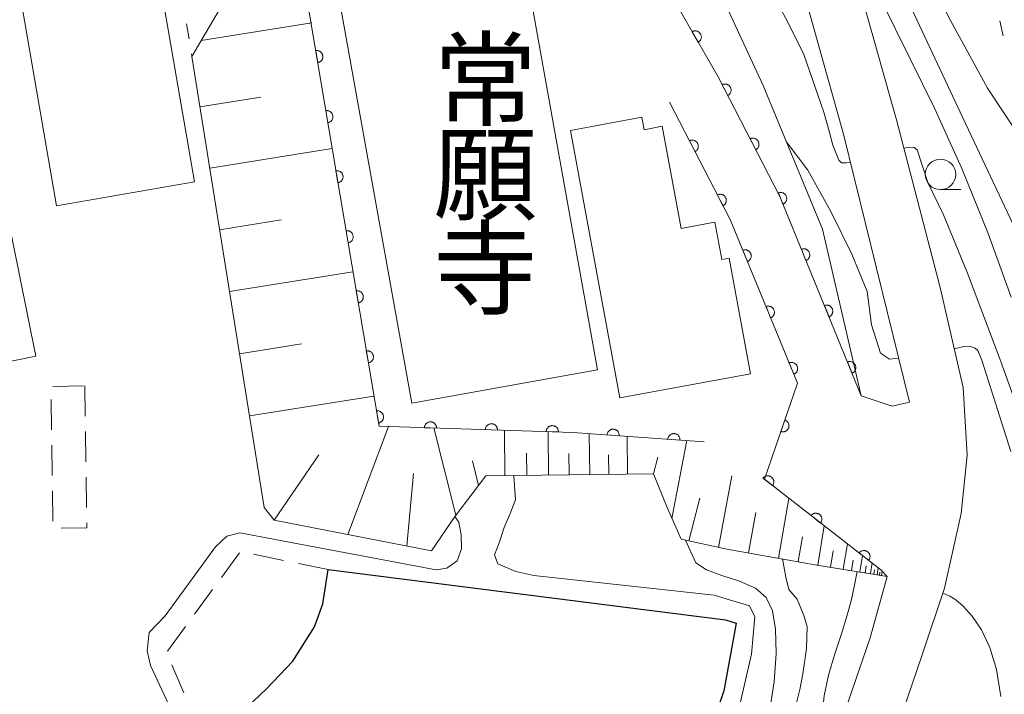
# Model space of a CAD drawing. Units: millimetres. Extents: x -74000 to -71999, y 37500 to 39000.
# Drawn here: x -72486 to -72406, y 38813 to 38868 of the extents above; entities that cross this region are included whole.
import ezdxf

# ---------------------------------------------------------------- set-up
doc = ezdxf.new("R2010")
doc.units = ezdxf.units.MM
for name, color, linetype, lineweight in [('210100_道路縁（街区線）', 7, 'Continuous', 15), ('300100_普通建物', 7, 'Continuous', 15), ('300200_堅ろう建物', 7, 'Continuous', 30), ('300300_普通無壁舎', 7, 'Continuous', 9), ('610111_人工斜面(上)', 7, 'Continuous', 9), ('610199_人工斜面(中)', 7, 'Continuous', 9), ('611000_被覆(直)', 7, 'Continuous', 20), ('611011_被覆(幅上)', 7, 'Continuous', 20), ('611012_被覆(下)', 7, 'Continuous', 9), ('630100_植生界', 7, 'Continuous', 9), ('633100_広葉樹林', 7, 'Continuous', 9), ('710100_等高線（計曲線）', 7, 'Continuous', 20), ('710200_等高線（主曲線）', 7, 'Continuous', 9), ('813100_建物の名称', 7, 'Continuous', 0)]:
    doc.layers.add(name, color=color, linetype=linetype, lineweight=lineweight)
doc.styles.add('Style-Kanji', font='txt')

msp = doc.modelspace()

# ---------------------------------------------------------------- linework, layer by layer
at = {"layer": '210100_道路縁（街区線）', "flags": 128}
for points in [[(-72403.64, 38917.31), (-72429.78, 38912.82), (-72429.87, 38912.61), (-72429.85, 38909.4), (-72429.22, 38904.81), (-72427.7, 38899.73), (-72425.85, 38895.09), (-72423.93, 38889.95), (-72422.05, 38884.84), (-72418.85, 38875.85), (-72414.46, 38860.22), (-72410.88, 38846.44), (-72408.99, 38838.24), (-72408.66, 38832.67), (-72409.15, 38827.89), (-72410.51, 38821.77), (-72412.32, 38816.36), (-72414.41, 38810.26)], [(-72417.35, 38837.55), (-72414.81, 38836.71), (-72413.39, 38837.02), (-72418.81, 38859.04), (-72423.14, 38874.48), (-72426.29, 38883.31), (-72428.1, 38888.26), (-72428.81, 38890.21)], [(-72418.64, 38811.81), (-72416.62, 38817.69), (-72415.23, 38822.73), (-72415.75, 38823.27), (-72425.3, 38830.7), (-72422.57, 38838.58)]]:
    msp.add_lwpolyline(points, dxfattribs=at)
at = {"layer": '300100_普通建物', "flags": 128}
for points in [[(-72460.17, 38869.97), (-72456.73, 38870.59), (-72457.1, 38872.65), (-72448.96, 38874.11), (-72448.58, 38871.99), (-72444.9, 38872.65), (-72438.98, 38839.68), (-72454.24, 38836.94), (-72460.17, 38869.97)], [(-72483.38, 38853.16), (-72472.05, 38855.12), (-72474.9, 38871.58), (-72486.24, 38869.61), (-72483.38, 38853.16)], [(-72441.2, 38859.34), (-72435.36, 38860.42), (-72435.17, 38859.4), (-72433.68, 38859.68), (-72432.13, 38851.29), (-72429.36, 38851.8), (-72428.8, 38848.75), (-72428.2, 38848.86), (-72426.44, 38839.36), (-72437.15, 38837.38), (-72441.2, 38859.34)], [(-72500.68, 38837.63), (-72504.58, 38854.29), (-72500.67, 38855.08), (-72501.18, 38857.58), (-72493.36, 38859.15), (-72493.36, 38859.15), (-72492.77, 38856.18), (-72488.4, 38857.08), (-72485.07, 38840.81), (-72500.68, 38837.63)]]:
    msp.add_lwpolyline(points, dxfattribs=at)
at = {"layer": '300200_堅ろう建物', "flags": 128}
for points in [[(-72468.32, 38811.44), (-72466.15, 38813.49), (-72463.98, 38815.78), (-72462.22, 38818.59), (-72461.52, 38820.47), (-72461.09, 38823.28)], [(-72461.09, 38823.28), (-72428.48, 38819.15), (-72427.62, 38818.88), (-72428.63, 38813.34), (-72429.9, 38809.55)]]:
    msp.add_lwpolyline(points, dxfattribs=at)
at = {"layer": '300300_普通無壁舎'}
for p, q in [((-72483.673, 38838.323), (-72481.174, 38838.368)), ((-72481.07, 38838.37), (-72481.031, 38835.87)), ((-72483.795, 38834.747), (-72483.833, 38837.247)), ((-72481.012, 38834.62), (-72480.973, 38832.121)), ((-72483.737, 38830.998), (-72483.775, 38833.498)), ((-72480.954, 38830.871), (-72480.916, 38828.371)), ((-72483.679, 38827.248), (-72483.717, 38829.748)), ((-72468.376, 38824.663), (-72469.853, 38822.646)), ((-72464.761, 38824.045), (-72467.209, 38824.555)), ((-72461.09, 38823.28), (-72463.537, 38823.79)), ((-72470.591, 38821.637), (-72472.068, 38819.62)), ((-72472.807, 38818.611), (-72474.284, 38816.594)), ((-72473.916, 38815.461), (-72472.925, 38813.166))]:
    msp.add_line(p, q, dxfattribs=at)
at = {"layer": '300300_普通無壁舎', "flags": 128}
msp.add_lwpolyline([(-72480.896, 38827.121), (-72480.89, 38826.72), (-72482.988, 38826.69)], dxfattribs=at)
at = {"layer": '610111_人工斜面(上)', "flags": 128}
msp.add_lwpolyline([(-72415.23, 38822.73), (-72421, 38823.66), (-72428.39, 38824.97), (-72432.13, 38825.78), (-72433.27, 38828.37), (-72434.4, 38831.14), (-72448.15, 38830.97), (-72450.68, 38827.66), (-72452.62, 38824.83), (-72465.53, 38827.33), (-72466.35, 38828.39), (-72472.27, 38865.42), (-72468.02, 38872.69), (-72464.23, 38878.47)], dxfattribs=at)
at = {"layer": '610199_人工斜面(中)', "flags": 128}
for points in [[(-72471.52, 38866.71), (-72462.43, 38868.16)], [(-72471.61, 38861.27), (-72466.61, 38862.06)], [(-72470.8, 38856.24), (-72460.76, 38857.85)], [(-72470, 38851.18), (-72464.95, 38851.99)], [(-72469.19, 38846.12), (-72459.06, 38847.73)], [(-72468.37, 38841.01), (-72463.28, 38841.82)], [(-72467.55, 38835.9), (-72457.34, 38837.53)], [(-72459.48, 38826.16), (-72456.15, 38835.03)], [(-72450.61, 38827.76), (-72452.42, 38834.91)], [(-72446.59, 38830.99), (-72446.63, 38834.72)], [(-72443.01, 38831.03), (-72443.05, 38834.61)], [(-72439.63, 38831.07), (-72439.67, 38834.45)], [(-72436.52, 38831.11), (-72436.56, 38834.23)], [(-72432.88, 38827.47), (-72431.67, 38833.87)], [(-72465.51, 38827.33), (-72461.86, 38832.7)], [(-72444.8, 38831.01), (-72444.82, 38832.84)], [(-72441.32, 38831.05), (-72441.34, 38832.81)], [(-72438.07, 38831.09), (-72438.09, 38832.72)], [(-72448.75, 38830.18), (-72449.26, 38832.22)], [(-72434.41, 38831.14), (-72434.05, 38832.52)], [(-72454.63, 38825.22), (-72454.1, 38831.17)], [(-72429.06, 38825.11), (-72427.97, 38830.98)], [(-72431.5, 38825.64), (-72430.59, 38829.14)], [(-72424.15, 38824.22), (-72423.28, 38829.13)], [(-72426.61, 38824.66), (-72426.01, 38827.98)], [(-72420.92, 38823.65), (-72420.4, 38826.89)], [(-72422.54, 38823.94), (-72422.18, 38825.97)], [(-72418.83, 38823.31), (-72418.49, 38825.41)], [(-72419.87, 38823.48), (-72419.66, 38824.82)], [(-72418.15, 38823.2), (-72418.01, 38824.07)], [(-72417.47, 38823.1), (-72417.26, 38824.45)], [(-72416.6, 38822.96), (-72416.46, 38823.83)], [(-72417.04, 38823.03), (-72416.95, 38823.58)], [(-72416.32, 38822.91), (-72416.26, 38823.27)], [(-72416.04, 38822.86), (-72415.95, 38823.43)], [(-72415.86, 38822.84), (-72415.83, 38823.07)], [(-72415.69, 38822.81), (-72415.63, 38823.16)]]:
    msp.add_lwpolyline(points, dxfattribs=at)
at = {"layer": '611000_被覆(直)', "flags": 128}
for points in [[(-72430.23, 38833.77), (-72441.01, 38834.55), (-72456.92, 38835.05), (-72464.23, 38878.47), (-72456.77, 38879.56)], [(-72461.946, 38864.904), (-72461.903, 38864.913), (-72461.862, 38864.926), (-72461.822, 38864.942), (-72461.782, 38864.962), (-72461.746, 38864.985), (-72461.711, 38865.011), (-72461.678, 38865.04), (-72461.649, 38865.073), (-72461.621, 38865.107), (-72461.598, 38865.144), (-72461.577, 38865.182), (-72461.561, 38865.222), (-72461.547, 38865.264), (-72461.537, 38865.306), (-72461.531, 38865.35), (-72461.529, 38865.393), (-72461.531, 38865.436), (-72461.536, 38865.48), (-72461.545, 38865.523), (-72461.558, 38865.564), (-72461.574, 38865.604), (-72461.594, 38865.644), (-72461.617, 38865.68), (-72461.644, 38865.715), (-72461.672, 38865.748), (-72461.705, 38865.777), (-72461.739, 38865.805), (-72461.776, 38865.828), (-72461.814, 38865.849), (-72461.854, 38865.865), (-72461.896, 38865.879), (-72461.938, 38865.889), (-72461.982, 38865.895), (-72462.025, 38865.897), (-72462.068, 38865.895), (-72462.112, 38865.89)], [(-72462.112, 38865.89), (-72461.946, 38864.904)], [(-72461.116, 38859.973), (-72461.073, 38859.983), (-72461.031, 38859.996), (-72460.992, 38860.011), (-72460.952, 38860.031), (-72460.916, 38860.055), (-72460.881, 38860.081), (-72460.848, 38860.11), (-72460.819, 38860.142), (-72460.791, 38860.176), (-72460.768, 38860.213), (-72460.747, 38860.251), (-72460.73, 38860.292), (-72460.717, 38860.333), (-72460.707, 38860.376), (-72460.701, 38860.419), (-72460.699, 38860.462), (-72460.701, 38860.506), (-72460.706, 38860.549), (-72460.715, 38860.592), (-72460.728, 38860.634), (-72460.744, 38860.674), (-72460.764, 38860.713), (-72460.787, 38860.75), (-72460.813, 38860.785), (-72460.842, 38860.817), (-72460.875, 38860.846), (-72460.909, 38860.874), (-72460.946, 38860.897), (-72460.984, 38860.918), (-72461.024, 38860.935), (-72461.066, 38860.948), (-72461.108, 38860.958), (-72461.152, 38860.964), (-72461.195, 38860.966), (-72461.238, 38860.965), (-72461.282, 38860.959)], [(-72461.282, 38860.959), (-72461.116, 38859.973)], [(-72415.23, 38822.73), (-72415.75, 38823.27), (-72425.3, 38830.7), (-72422.57, 38838.58), (-72428.11, 38852.02), (-72433.09, 38861.66)], [(-72430.99, 38857.594), (-72430.951, 38857.616), (-72430.916, 38857.641), (-72430.883, 38857.668), (-72430.851, 38857.699), (-72430.824, 38857.733), (-72430.798, 38857.768), (-72430.776, 38857.806), (-72430.758, 38857.845), (-72430.742, 38857.886), (-72430.731, 38857.929), (-72430.723, 38857.971), (-72430.72, 38858.015), (-72430.72, 38858.059), (-72430.723, 38858.102), (-72430.731, 38858.145), (-72430.742, 38858.187), (-72430.756, 38858.228), (-72430.775, 38858.268), (-72430.797, 38858.306), (-72430.822, 38858.341), (-72430.849, 38858.375), (-72430.88, 38858.406), (-72430.913, 38858.434), (-72430.949, 38858.459), (-72430.986, 38858.481), (-72431.026, 38858.499), (-72431.067, 38858.515), (-72431.11, 38858.526), (-72431.152, 38858.534), (-72431.196, 38858.538), (-72431.239, 38858.538), (-72431.283, 38858.534), (-72431.326, 38858.527), (-72431.368, 38858.515), (-72431.409, 38858.501), (-72431.449, 38858.483)], [(-72431.449, 38858.483), (-72430.99, 38857.594)], [(-72460.286, 38855.043), (-72460.243, 38855.052), (-72460.201, 38855.065), (-72460.161, 38855.081), (-72460.122, 38855.101), (-72460.086, 38855.124), (-72460.05, 38855.15), (-72460.018, 38855.179), (-72459.989, 38855.211), (-72459.961, 38855.245), (-72459.938, 38855.283), (-72459.917, 38855.321), (-72459.9, 38855.361), (-72459.887, 38855.403), (-72459.877, 38855.445), (-72459.871, 38855.489), (-72459.869, 38855.532), (-72459.87, 38855.575), (-72459.876, 38855.619), (-72459.885, 38855.662), (-72459.898, 38855.703), (-72459.914, 38855.743), (-72459.934, 38855.782), (-72459.957, 38855.819), (-72459.983, 38855.854), (-72460.012, 38855.887), (-72460.044, 38855.916), (-72460.079, 38855.944), (-72460.116, 38855.967), (-72460.154, 38855.988), (-72460.194, 38856.004), (-72460.236, 38856.017), (-72460.278, 38856.028), (-72460.322, 38856.033), (-72460.365, 38856.035), (-72460.408, 38856.034), (-72460.452, 38856.029)], [(-72460.452, 38856.029), (-72460.286, 38855.043)], [(-72428.695, 38853.152), (-72428.657, 38853.174), (-72428.621, 38853.199), (-72428.588, 38853.226), (-72428.557, 38853.257), (-72428.529, 38853.29), (-72428.503, 38853.326), (-72428.481, 38853.363), (-72428.463, 38853.403), (-72428.447, 38853.444), (-72428.437, 38853.487), (-72428.428, 38853.529), (-72428.425, 38853.573), (-72428.425, 38853.616), (-72428.428, 38853.66), (-72428.436, 38853.703), (-72428.447, 38853.745), (-72428.462, 38853.786), (-72428.48, 38853.826), (-72428.502, 38853.864), (-72428.527, 38853.899), (-72428.554, 38853.932), (-72428.585, 38853.964), (-72428.619, 38853.991), (-72428.654, 38854.017), (-72428.692, 38854.039), (-72428.731, 38854.057), (-72428.772, 38854.073), (-72428.815, 38854.084), (-72428.857, 38854.092), (-72428.901, 38854.095), (-72428.945, 38854.095), (-72428.988, 38854.092), (-72429.031, 38854.084), (-72429.073, 38854.073), (-72429.114, 38854.059), (-72429.154, 38854.04)], [(-72429.154, 38854.04), (-72428.695, 38853.152)], [(-72459.456, 38850.112), (-72459.413, 38850.121), (-72459.371, 38850.134), (-72459.331, 38850.15), (-72459.292, 38850.17), (-72459.256, 38850.193), (-72459.22, 38850.22), (-72459.188, 38850.248), (-72459.159, 38850.281), (-72459.131, 38850.315), (-72459.108, 38850.352), (-72459.087, 38850.39), (-72459.07, 38850.43), (-72459.057, 38850.472), (-72459.047, 38850.514), (-72459.041, 38850.558), (-72459.039, 38850.601), (-72459.04, 38850.644), (-72459.046, 38850.688), (-72459.055, 38850.731), (-72459.068, 38850.773), (-72459.084, 38850.812), (-72459.104, 38850.852), (-72459.127, 38850.888), (-72459.153, 38850.923), (-72459.182, 38850.956), (-72459.214, 38850.985), (-72459.248, 38851.013), (-72459.286, 38851.036), (-72459.324, 38851.057), (-72459.364, 38851.074), (-72459.406, 38851.087), (-72459.448, 38851.097), (-72459.492, 38851.103), (-72459.535, 38851.105), (-72459.578, 38851.103), (-72459.622, 38851.098)], [(-72459.622, 38851.098), (-72459.456, 38850.112)], [(-72426.69, 38848.575), (-72426.65, 38848.594), (-72426.613, 38848.616), (-72426.577, 38848.64), (-72426.543, 38848.668), (-72426.513, 38848.699), (-72426.484, 38848.732), (-72426.459, 38848.768), (-72426.438, 38848.806), (-72426.418, 38848.845), (-72426.404, 38848.887), (-72426.392, 38848.928), (-72426.385, 38848.971), (-72426.381, 38849.015), (-72426.381, 38849.058), (-72426.385, 38849.102), (-72426.393, 38849.144), (-72426.403, 38849.186), (-72426.418, 38849.228), (-72426.437, 38849.268), (-72426.459, 38849.305), (-72426.483, 38849.341), (-72426.511, 38849.375), (-72426.542, 38849.405), (-72426.576, 38849.434), (-72426.611, 38849.459), (-72426.649, 38849.48), (-72426.688, 38849.5), (-72426.73, 38849.514), (-72426.771, 38849.526), (-72426.814, 38849.533), (-72426.858, 38849.537), (-72426.902, 38849.537), (-72426.945, 38849.533), (-72426.988, 38849.525), (-72427.03, 38849.515), (-72427.071, 38849.5)], [(-72427.071, 38849.5), (-72426.69, 38848.575)], [(-72458.626, 38845.181), (-72458.583, 38845.191), (-72458.541, 38845.204), (-72458.501, 38845.22), (-72458.462, 38845.239), (-72458.425, 38845.263), (-72458.39, 38845.289), (-72458.358, 38845.318), (-72458.329, 38845.35), (-72458.301, 38845.384), (-72458.278, 38845.421), (-72458.257, 38845.459), (-72458.24, 38845.5), (-72458.227, 38845.542), (-72458.217, 38845.584), (-72458.211, 38845.627), (-72458.209, 38845.67), (-72458.21, 38845.714), (-72458.216, 38845.757), (-72458.225, 38845.801), (-72458.238, 38845.842), (-72458.254, 38845.882), (-72458.274, 38845.921), (-72458.297, 38845.958), (-72458.323, 38845.993), (-72458.352, 38846.026), (-72458.384, 38846.055), (-72458.418, 38846.082), (-72458.456, 38846.105), (-72458.494, 38846.126), (-72458.534, 38846.143), (-72458.576, 38846.156), (-72458.618, 38846.166), (-72458.662, 38846.172), (-72458.705, 38846.174), (-72458.748, 38846.173), (-72458.792, 38846.168)], [(-72458.792, 38846.168), (-72458.626, 38845.181)], [(-72424.785, 38843.952), (-72424.745, 38843.971), (-72424.707, 38843.993), (-72424.672, 38844.017), (-72424.638, 38844.045), (-72424.607, 38844.076), (-72424.579, 38844.11), (-72424.553, 38844.145), (-72424.532, 38844.183), (-72424.513, 38844.222), (-72424.499, 38844.264), (-72424.487, 38844.306), (-72424.479, 38844.349), (-72424.476, 38844.392), (-72424.475, 38844.436), (-72424.479, 38844.479), (-72424.487, 38844.522), (-72424.498, 38844.564), (-72424.513, 38844.605), (-72424.531, 38844.645), (-72424.553, 38844.683), (-72424.578, 38844.718), (-72424.606, 38844.752), (-72424.637, 38844.782), (-72424.67, 38844.811), (-72424.705, 38844.836), (-72424.743, 38844.857), (-72424.783, 38844.877), (-72424.824, 38844.891), (-72424.866, 38844.903), (-72424.909, 38844.91), (-72424.953, 38844.914), (-72424.996, 38844.914), (-72425.04, 38844.91), (-72425.082, 38844.903), (-72425.124, 38844.892), (-72425.166, 38844.877)], [(-72425.166, 38844.877), (-72424.785, 38843.952)], [(-72457.796, 38840.251), (-72457.753, 38840.26), (-72457.711, 38840.273), (-72457.671, 38840.289), (-72457.632, 38840.309), (-72457.595, 38840.332), (-72457.56, 38840.358), (-72457.528, 38840.387), (-72457.498, 38840.419), (-72457.471, 38840.454), (-72457.448, 38840.491), (-72457.427, 38840.529), (-72457.41, 38840.569), (-72457.397, 38840.611), (-72457.387, 38840.653), (-72457.381, 38840.697), (-72457.379, 38840.74), (-72457.38, 38840.783), (-72457.386, 38840.827), (-72457.395, 38840.87), (-72457.408, 38840.911), (-72457.424, 38840.951), (-72457.444, 38840.99), (-72457.467, 38841.027), (-72457.493, 38841.062), (-72457.522, 38841.095), (-72457.554, 38841.124), (-72457.588, 38841.152), (-72457.626, 38841.175), (-72457.664, 38841.196), (-72457.704, 38841.212), (-72457.746, 38841.226), (-72457.788, 38841.236), (-72457.832, 38841.242), (-72457.874, 38841.243), (-72457.918, 38841.242), (-72457.962, 38841.237)], [(-72457.962, 38841.237), (-72457.796, 38840.251)], [(-72422.879, 38839.33), (-72422.839, 38839.348), (-72422.802, 38839.37), (-72422.766, 38839.395), (-72422.732, 38839.423), (-72422.702, 38839.454), (-72422.673, 38839.487), (-72422.648, 38839.522), (-72422.627, 38839.56), (-72422.607, 38839.6), (-72422.593, 38839.641), (-72422.581, 38839.683), (-72422.574, 38839.726), (-72422.57, 38839.77), (-72422.57, 38839.813), (-72422.574, 38839.857), (-72422.582, 38839.899), (-72422.592, 38839.941), (-72422.607, 38839.983), (-72422.626, 38840.022), (-72422.648, 38840.06), (-72422.672, 38840.095), (-72422.7, 38840.129), (-72422.731, 38840.16), (-72422.765, 38840.188), (-72422.8, 38840.214), (-72422.838, 38840.235), (-72422.877, 38840.254), (-72422.919, 38840.268), (-72422.961, 38840.28), (-72423.003, 38840.288), (-72423.047, 38840.291), (-72423.091, 38840.292), (-72423.134, 38840.288), (-72423.177, 38840.28), (-72423.219, 38840.269), (-72423.26, 38840.254)], [(-72423.26, 38840.254), (-72422.879, 38839.33)], [(-72456.965, 38835.32), (-72456.922, 38835.329), (-72456.881, 38835.342), (-72456.841, 38835.358), (-72456.802, 38835.378), (-72456.765, 38835.402), (-72456.73, 38835.428), (-72456.697, 38835.457), (-72456.668, 38835.489), (-72456.641, 38835.523), (-72456.618, 38835.56), (-72456.597, 38835.598), (-72456.58, 38835.639), (-72456.567, 38835.68), (-72456.557, 38835.723), (-72456.551, 38835.766), (-72456.549, 38835.809), (-72456.55, 38835.853), (-72456.555, 38835.896), (-72456.565, 38835.939), (-72456.578, 38835.981), (-72456.594, 38836.021), (-72456.613, 38836.06), (-72456.637, 38836.097), (-72456.663, 38836.132), (-72456.692, 38836.164), (-72456.724, 38836.193), (-72456.758, 38836.221), (-72456.796, 38836.244), (-72456.834, 38836.265), (-72456.874, 38836.282), (-72456.916, 38836.295), (-72456.958, 38836.305), (-72457.001, 38836.311), (-72457.044, 38836.313), (-72457.088, 38836.312), (-72457.132, 38836.306)], [(-72457.132, 38836.306), (-72456.965, 38835.32)], [(-72452.196, 38834.902), (-72452.197, 38834.946), (-72452.202, 38834.989), (-72452.209, 38835.031), (-72452.221, 38835.073), (-72452.237, 38835.114), (-72452.255, 38835.154), (-72452.277, 38835.191), (-72452.303, 38835.226), (-72452.331, 38835.26), (-72452.363, 38835.29), (-72452.396, 38835.318), (-72452.433, 38835.342), (-72452.471, 38835.363), (-72452.51, 38835.382), (-72452.552, 38835.396), (-72452.594, 38835.406), (-72452.636, 38835.414), (-72452.68, 38835.417), (-72452.724, 38835.416), (-72452.768, 38835.412), (-72452.81, 38835.404), (-72452.852, 38835.392), (-72452.893, 38835.377), (-72452.932, 38835.358), (-72452.97, 38835.336), (-72453.005, 38835.31), (-72453.039, 38835.282), (-72453.069, 38835.25), (-72453.097, 38835.217), (-72453.121, 38835.181), (-72453.142, 38835.142), (-72453.16, 38835.103), (-72453.175, 38835.061), (-72453.185, 38835.02), (-72453.192, 38834.977), (-72453.196, 38834.933)], [(-72447.199, 38834.744), (-72447.199, 38834.789), (-72447.204, 38834.832), (-72447.212, 38834.874), (-72447.223, 38834.916), (-72447.239, 38834.957), (-72447.258, 38834.996), (-72447.28, 38835.034), (-72447.306, 38835.069), (-72447.334, 38835.103), (-72447.366, 38835.133), (-72447.399, 38835.161), (-72447.435, 38835.185), (-72447.473, 38835.206), (-72447.513, 38835.225), (-72447.554, 38835.239), (-72447.596, 38835.249), (-72447.639, 38835.257), (-72447.683, 38835.26), (-72447.727, 38835.259), (-72447.77, 38835.255), (-72447.812, 38835.247), (-72447.855, 38835.235), (-72447.895, 38835.22), (-72447.935, 38835.201), (-72447.972, 38835.179), (-72448.007, 38835.153), (-72448.041, 38835.125), (-72448.071, 38835.093), (-72448.099, 38835.06), (-72448.123, 38835.024), (-72448.145, 38834.985), (-72448.163, 38834.946), (-72448.177, 38834.904), (-72448.188, 38834.863), (-72448.195, 38834.82), (-72448.198, 38834.776)], [(-72442.201, 38834.587), (-72442.202, 38834.631), (-72442.206, 38834.675), (-72442.214, 38834.717), (-72442.226, 38834.759), (-72442.242, 38834.8), (-72442.26, 38834.839), (-72442.282, 38834.877), (-72442.308, 38834.912), (-72442.336, 38834.946), (-72442.368, 38834.976), (-72442.401, 38835.004), (-72442.438, 38835.028), (-72442.476, 38835.049), (-72442.515, 38835.068), (-72442.557, 38835.082), (-72442.599, 38835.092), (-72442.641, 38835.1), (-72442.685, 38835.103), (-72442.729, 38835.102), (-72442.772, 38835.098), (-72442.815, 38835.09), (-72442.857, 38835.078), (-72442.898, 38835.063), (-72442.937, 38835.044), (-72442.975, 38835.022), (-72443.01, 38834.996), (-72443.044, 38834.968), (-72443.074, 38834.936), (-72443.102, 38834.903), (-72443.126, 38834.867), (-72443.147, 38834.828), (-72443.165, 38834.789), (-72443.18, 38834.747), (-72443.19, 38834.706), (-72443.197, 38834.663), (-72443.201, 38834.619)], [(-72423.614, 38835.567), (-72423.941, 38834.622)], [(-72423.941, 38834.622), (-72423.899, 38834.609), (-72423.856, 38834.601), (-72423.814, 38834.596), (-72423.77, 38834.594), (-72423.727, 38834.597), (-72423.683, 38834.603), (-72423.641, 38834.613), (-72423.6, 38834.627), (-72423.559, 38834.644), (-72423.521, 38834.666), (-72423.484, 38834.689), (-72423.45, 38834.716), (-72423.419, 38834.747), (-72423.39, 38834.779), (-72423.363, 38834.814), (-72423.341, 38834.851), (-72423.321, 38834.89), (-72423.305, 38834.931), (-72423.293, 38834.973), (-72423.284, 38835.015), (-72423.279, 38835.058), (-72423.278, 38835.102), (-72423.281, 38835.145), (-72423.287, 38835.189), (-72423.296, 38835.231), (-72423.311, 38835.272), (-72423.327, 38835.313), (-72423.349, 38835.351), (-72423.372, 38835.388), (-72423.4, 38835.422), (-72423.43, 38835.453), (-72423.462, 38835.482), (-72423.498, 38835.508), (-72423.534, 38835.531), (-72423.573, 38835.55), (-72423.614, 38835.567)], [(-72453.196, 38834.933), (-72452.196, 38834.902)], [(-72448.198, 38834.776), (-72447.199, 38834.744)], [(-72443.201, 38834.619), (-72442.201, 38834.587)], [(-72437.212, 38834.275), (-72437.211, 38834.319), (-72437.213, 38834.363), (-72437.219, 38834.405), (-72437.229, 38834.448), (-72437.243, 38834.489), (-72437.261, 38834.529), (-72437.281, 38834.568), (-72437.305, 38834.604), (-72437.332, 38834.639), (-72437.363, 38834.67), (-72437.395, 38834.699), (-72437.43, 38834.725), (-72437.467, 38834.748), (-72437.506, 38834.768), (-72437.547, 38834.784), (-72437.588, 38834.796), (-72437.631, 38834.805), (-72437.674, 38834.81), (-72437.718, 38834.811), (-72437.762, 38834.808), (-72437.804, 38834.802), (-72437.847, 38834.792), (-72437.888, 38834.778), (-72437.929, 38834.761), (-72437.967, 38834.741), (-72438.003, 38834.716), (-72438.038, 38834.69), (-72438.069, 38834.659), (-72438.099, 38834.627), (-72438.124, 38834.592), (-72438.147, 38834.554), (-72438.167, 38834.516), (-72438.183, 38834.475), (-72438.195, 38834.434), (-72438.204, 38834.391), (-72438.209, 38834.347)], [(-72438.209, 38834.347), (-72437.212, 38834.275)], [(-72432.225, 38833.914), (-72432.224, 38833.958), (-72432.226, 38834.002), (-72432.232, 38834.044), (-72432.242, 38834.087), (-72432.256, 38834.128), (-72432.274, 38834.169), (-72432.294, 38834.207), (-72432.318, 38834.243), (-72432.345, 38834.278), (-72432.376, 38834.309), (-72432.408, 38834.339), (-72432.443, 38834.364), (-72432.48, 38834.387), (-72432.519, 38834.407), (-72432.56, 38834.423), (-72432.601, 38834.435), (-72432.644, 38834.444), (-72432.687, 38834.449), (-72432.731, 38834.45), (-72432.775, 38834.447), (-72432.817, 38834.441), (-72432.86, 38834.432), (-72432.901, 38834.417), (-72432.942, 38834.4), (-72432.98, 38834.38), (-72433.016, 38834.356), (-72433.051, 38834.329), (-72433.082, 38834.298), (-72433.112, 38834.266), (-72433.137, 38834.231), (-72433.16, 38834.194), (-72433.18, 38834.155), (-72433.196, 38834.114), (-72433.208, 38834.073), (-72433.217, 38834.03), (-72433.222, 38833.987)], [(-72433.222, 38833.987), (-72432.225, 38833.914)], [(-72424.629, 38830.178), (-72424.604, 38830.214), (-72424.582, 38830.252), (-72424.564, 38830.291), (-72424.548, 38830.332), (-72424.537, 38830.374), (-72424.529, 38830.417), (-72424.524, 38830.46), (-72424.525, 38830.504), (-72424.527, 38830.547), (-72424.536, 38830.591), (-72424.546, 38830.633), (-72424.561, 38830.674), (-72424.579, 38830.713), (-72424.601, 38830.751), (-72424.626, 38830.787), (-72424.653, 38830.82), (-72424.684, 38830.851), (-72424.717, 38830.88), (-72424.753, 38830.905), (-72424.791, 38830.927), (-72424.829, 38830.946), (-72424.87, 38830.961), (-72424.912, 38830.972), (-72424.956, 38830.981), (-72424.999, 38830.985), (-72425.042, 38830.985), (-72425.086, 38830.982), (-72425.129, 38830.974), (-72425.171, 38830.964), (-72425.212, 38830.949), (-72425.252, 38830.93), (-72425.29, 38830.909), (-72425.326, 38830.884), (-72425.359, 38830.856), (-72425.39, 38830.826), (-72425.419, 38830.792)], [(-72425.419, 38830.792), (-72424.629, 38830.178)], [(-72420.683, 38827.108), (-72420.658, 38827.144), (-72420.636, 38827.182), (-72420.617, 38827.22), (-72420.602, 38827.261), (-72420.591, 38827.303), (-72420.583, 38827.347), (-72420.578, 38827.39), (-72420.578, 38827.433), (-72420.581, 38827.477), (-72420.589, 38827.52), (-72420.6, 38827.562), (-72420.615, 38827.603), (-72420.633, 38827.643), (-72420.654, 38827.681), (-72420.679, 38827.717), (-72420.707, 38827.75), (-72420.737, 38827.781), (-72420.771, 38827.81), (-72420.807, 38827.835), (-72420.844, 38827.857), (-72420.883, 38827.876), (-72420.924, 38827.891), (-72420.966, 38827.902), (-72421.009, 38827.91), (-72421.053, 38827.915), (-72421.096, 38827.914), (-72421.14, 38827.912), (-72421.183, 38827.904), (-72421.225, 38827.893), (-72421.266, 38827.878), (-72421.306, 38827.86), (-72421.344, 38827.839), (-72421.38, 38827.813), (-72421.413, 38827.786), (-72421.444, 38827.756), (-72421.472, 38827.722)], [(-72421.472, 38827.722), (-72420.683, 38827.108)], [(-72416.737, 38824.038), (-72416.711, 38824.074), (-72416.69, 38824.111), (-72416.671, 38824.15), (-72416.656, 38824.191), (-72416.644, 38824.233), (-72416.636, 38824.276), (-72416.632, 38824.32), (-72416.632, 38824.363), (-72416.635, 38824.407), (-72416.643, 38824.45), (-72416.653, 38824.492), (-72416.668, 38824.533), (-72416.687, 38824.573), (-72416.708, 38824.611), (-72416.733, 38824.647), (-72416.761, 38824.68), (-72416.791, 38824.711), (-72416.824, 38824.739), (-72416.86, 38824.765), (-72416.898, 38824.787), (-72416.937, 38824.805), (-72416.978, 38824.821), (-72417.02, 38824.832), (-72417.063, 38824.84), (-72417.106, 38824.845), (-72417.15, 38824.844), (-72417.193, 38824.842), (-72417.237, 38824.833), (-72417.279, 38824.823), (-72417.32, 38824.808), (-72417.359, 38824.79), (-72417.397, 38824.768), (-72417.433, 38824.743), (-72417.466, 38824.716), (-72417.498, 38824.685), (-72417.526, 38824.652)], [(-72417.526, 38824.652), (-72416.737, 38824.038)]]:
    msp.add_lwpolyline(points, dxfattribs=at)
at = {"layer": '611011_被覆(幅上)', "flags": 128}
for points in [[(-72417.35, 38837.55), (-72424.03, 38853.91), (-72429.09, 38863.73), (-72435.71, 38875.28), (-72442.92, 38882.35), (-72452.16, 38881.33)], [(-72430.722, 38866.577), (-72430.685, 38866.601), (-72430.65, 38866.627), (-72430.618, 38866.656), (-72430.588, 38866.688), (-72430.562, 38866.723), (-72430.538, 38866.76), (-72430.518, 38866.798), (-72430.502, 38866.838), (-72430.487, 38866.88), (-72430.479, 38866.923), (-72430.472, 38866.966), (-72430.471, 38867.009), (-72430.473, 38867.053), (-72430.478, 38867.096), (-72430.487, 38867.139), (-72430.5, 38867.18), (-72430.517, 38867.221), (-72430.537, 38867.26), (-72430.56, 38867.297), (-72430.587, 38867.331), (-72430.616, 38867.363), (-72430.648, 38867.393), (-72430.682, 38867.419), (-72430.719, 38867.443), (-72430.758, 38867.464), (-72430.798, 38867.48), (-72430.839, 38867.494), (-72430.883, 38867.503), (-72430.925, 38867.509), (-72430.969, 38867.511), (-72431.013, 38867.509), (-72431.056, 38867.504), (-72431.099, 38867.494), (-72431.14, 38867.481), (-72431.18, 38867.465), (-72431.219, 38867.445)], [(-72431.219, 38867.445), (-72430.722, 38866.577)], [(-72428.303, 38862.203), (-72428.265, 38862.225), (-72428.229, 38862.25), (-72428.196, 38862.277), (-72428.165, 38862.308), (-72428.137, 38862.341), (-72428.111, 38862.377), (-72428.089, 38862.414), (-72428.071, 38862.454), (-72428.055, 38862.495), (-72428.045, 38862.537), (-72428.036, 38862.58), (-72428.033, 38862.623), (-72428.033, 38862.667), (-72428.036, 38862.71), (-72428.044, 38862.754), (-72428.055, 38862.795), (-72428.069, 38862.836), (-72428.088, 38862.876), (-72428.109, 38862.914), (-72428.135, 38862.95), (-72428.162, 38862.983), (-72428.193, 38863.014), (-72428.226, 38863.042), (-72428.262, 38863.068), (-72428.299, 38863.09), (-72428.339, 38863.108), (-72428.379, 38863.124), (-72428.422, 38863.135), (-72428.465, 38863.143), (-72428.508, 38863.147), (-72428.552, 38863.146), (-72428.595, 38863.143), (-72428.639, 38863.136), (-72428.68, 38863.124), (-72428.721, 38863.11), (-72428.761, 38863.092)], [(-72428.761, 38863.092), (-72428.303, 38862.203)], [(-72426.013, 38857.758), (-72425.975, 38857.78), (-72425.939, 38857.805), (-72425.906, 38857.832), (-72425.875, 38857.863), (-72425.847, 38857.896), (-72425.821, 38857.932), (-72425.799, 38857.969), (-72425.781, 38858.009), (-72425.765, 38858.05), (-72425.754, 38858.093), (-72425.746, 38858.135), (-72425.742, 38858.179), (-72425.742, 38858.222), (-72425.746, 38858.266), (-72425.753, 38858.309), (-72425.765, 38858.35), (-72425.779, 38858.391), (-72425.797, 38858.431), (-72425.819, 38858.47), (-72425.844, 38858.505), (-72425.872, 38858.538), (-72425.902, 38858.57), (-72425.936, 38858.598), (-72425.971, 38858.623), (-72426.009, 38858.645), (-72426.048, 38858.663), (-72426.089, 38858.679), (-72426.132, 38858.69), (-72426.174, 38858.698), (-72426.218, 38858.702), (-72426.262, 38858.702), (-72426.305, 38858.699), (-72426.348, 38858.691), (-72426.39, 38858.68), (-72426.431, 38858.665), (-72426.471, 38858.647)], [(-72426.471, 38858.647), (-72426.013, 38857.758)], [(-72423.776, 38853.289), (-72423.736, 38853.307), (-72423.699, 38853.329), (-72423.663, 38853.353), (-72423.629, 38853.381), (-72423.599, 38853.412), (-72423.57, 38853.445), (-72423.545, 38853.48), (-72423.523, 38853.518), (-72423.504, 38853.558), (-72423.489, 38853.599), (-72423.477, 38853.641), (-72423.47, 38853.684), (-72423.466, 38853.727), (-72423.466, 38853.771), (-72423.469, 38853.815), (-72423.477, 38853.857), (-72423.488, 38853.899), (-72423.502, 38853.94), (-72423.521, 38853.98), (-72423.543, 38854.018), (-72423.567, 38854.053), (-72423.595, 38854.087), (-72423.626, 38854.118), (-72423.659, 38854.147), (-72423.694, 38854.172), (-72423.732, 38854.193), (-72423.771, 38854.213), (-72423.813, 38854.227), (-72423.855, 38854.24), (-72423.898, 38854.247), (-72423.941, 38854.251), (-72423.985, 38854.251), (-72424.028, 38854.247), (-72424.071, 38854.24), (-72424.113, 38854.229), (-72424.154, 38854.214)], [(-72424.154, 38854.214), (-72423.776, 38853.289)], [(-72421.886, 38848.66), (-72421.846, 38848.678), (-72421.809, 38848.7), (-72421.773, 38848.724), (-72421.739, 38848.752), (-72421.709, 38848.783), (-72421.68, 38848.816), (-72421.655, 38848.851), (-72421.633, 38848.889), (-72421.614, 38848.929), (-72421.599, 38848.97), (-72421.587, 38849.012), (-72421.58, 38849.055), (-72421.576, 38849.098), (-72421.575, 38849.142), (-72421.579, 38849.186), (-72421.587, 38849.228), (-72421.598, 38849.27), (-72421.612, 38849.311), (-72421.631, 38849.351), (-72421.653, 38849.389), (-72421.677, 38849.424), (-72421.705, 38849.458), (-72421.736, 38849.489), (-72421.769, 38849.518), (-72421.804, 38849.543), (-72421.842, 38849.564), (-72421.881, 38849.584), (-72421.923, 38849.598), (-72421.964, 38849.611), (-72422.007, 38849.618), (-72422.051, 38849.622), (-72422.095, 38849.622), (-72422.138, 38849.618), (-72422.181, 38849.611), (-72422.223, 38849.6), (-72422.264, 38849.585)], [(-72422.264, 38849.585), (-72421.886, 38848.66)], [(-72419.996, 38844.031), (-72419.956, 38844.049), (-72419.919, 38844.071), (-72419.883, 38844.095), (-72419.849, 38844.123), (-72419.819, 38844.154), (-72419.79, 38844.187), (-72419.764, 38844.222), (-72419.743, 38844.26), (-72419.724, 38844.3), (-72419.709, 38844.341), (-72419.697, 38844.383), (-72419.69, 38844.426), (-72419.686, 38844.469), (-72419.685, 38844.513), (-72419.689, 38844.557), (-72419.697, 38844.599), (-72419.707, 38844.641), (-72419.722, 38844.683), (-72419.741, 38844.722), (-72419.763, 38844.76), (-72419.787, 38844.796), (-72419.815, 38844.829), (-72419.845, 38844.86), (-72419.879, 38844.889), (-72419.914, 38844.914), (-72419.952, 38844.935), (-72419.991, 38844.955), (-72420.033, 38844.969), (-72420.074, 38844.982), (-72420.117, 38844.989), (-72420.161, 38844.993), (-72420.204, 38844.993), (-72420.248, 38844.989), (-72420.291, 38844.982), (-72420.333, 38844.971), (-72420.374, 38844.956)], [(-72420.374, 38844.956), (-72419.996, 38844.031)], [(-72418.106, 38839.402), (-72418.066, 38839.42), (-72418.029, 38839.442), (-72417.993, 38839.466), (-72417.959, 38839.494), (-72417.928, 38839.525), (-72417.9, 38839.558), (-72417.874, 38839.593), (-72417.853, 38839.631), (-72417.833, 38839.671), (-72417.819, 38839.712), (-72417.807, 38839.754), (-72417.8, 38839.797), (-72417.796, 38839.84), (-72417.795, 38839.884), (-72417.799, 38839.928), (-72417.807, 38839.97), (-72417.817, 38840.012), (-72417.832, 38840.054), (-72417.851, 38840.093), (-72417.872, 38840.131), (-72417.897, 38840.167), (-72417.925, 38840.2), (-72417.955, 38840.231), (-72417.989, 38840.26), (-72418.024, 38840.285), (-72418.062, 38840.306), (-72418.101, 38840.326), (-72418.143, 38840.34), (-72418.184, 38840.353), (-72418.227, 38840.36), (-72418.271, 38840.364), (-72418.314, 38840.364), (-72418.358, 38840.36), (-72418.4, 38840.353), (-72418.443, 38840.342), (-72418.484, 38840.327)], [(-72418.484, 38840.327), (-72418.106, 38839.402)]]:
    msp.add_lwpolyline(points, dxfattribs=at)
at = {"layer": '611012_被覆(下)', "flags": 128}
msp.add_lwpolyline([(-72452.58, 38884.53), (-72441.36, 38886.48), (-72438.26, 38885.13), (-72435.11, 38882.12), (-72432.78, 38878.97), (-72425.4, 38863.03), (-72420.54, 38851.22), (-72417.35, 38837.55)], dxfattribs=at)
at = {"layer": '630100_植生界'}
for p, q in [((-72405.992, 38868.328), (-72405.713, 38867.109)), ((-72472.712, 38868.083), (-72472.507, 38866.85)), ((-72472.303, 38865.617), (-72472.27, 38865.42))]:
    msp.add_line(p, q, dxfattribs=at)
at = {"layer": '633100_広葉樹林'}
msp.add_line((-72410.85, 38854.48), (-72409.183, 38854.48), dxfattribs=at)
msp.add_circle((-72410.85, 38855.73), 1.249875, dxfattribs=at)
at = {"layer": '710100_等高線（計曲線）', "flags": 128}
for points in [[(-72405.06, 38845.65), (-72406.93, 38850.87), (-72409.11, 38856.21), (-72411.35, 38861.18), (-72413.35, 38865.23), (-72415.71, 38870.02), (-72416.12, 38870.66), (-72416.65, 38870.81), (-72417.38, 38870.61)], [(-72423.8, 38824.16), (-72423.53, 38822.67), (-72423.29, 38821.64), (-72422.61, 38820.87), (-72422.05, 38819.52), (-72421.78, 38818.62), (-72421.84, 38816.8), (-72422.15, 38814.73), (-72422.39, 38813.44), (-72422.73, 38812.12)]]:
    msp.add_lwpolyline(points, dxfattribs=at)
at = {"layer": '710200_等高線（主曲線）', "flags": 128}
for points in [[(-72418.24, 38856.72), (-72418.58, 38856.68), (-72418.98, 38856.68), (-72419.19, 38856.9), (-72419.68, 38858.14), (-72419.97, 38859.27), (-72420.41, 38860.84), (-72422.06, 38865.58), (-72423.4, 38868.28), (-72424.98, 38871.2), (-72426.74, 38874.19), (-72428.58, 38877.08), (-72430.44, 38879.76), (-72432.32, 38882.15), (-72434.21, 38884.19), (-72436.15, 38885.86), (-72438.19, 38887.2), (-72440.39, 38888.27), (-72442.78, 38889.12), (-72445.09, 38889.86), (-72448.31, 38891.42), (-72450.04, 38892.12)], [(-72423.02, 38887.47), (-72422.37, 38887.64), (-72421.62, 38887.12), (-72418.69, 38880.82), (-72416.21, 38875.68), (-72412.98, 38868.82), (-72409.01, 38860.37), (-72404.44, 38850.68)], [(-72404.32, 38858.77), (-72407, 38862.82), (-72410.06, 38868.41), (-72413.37, 38874.99), (-72420.68, 38888.18)], [(-72414.28, 38840.64), (-72415.04, 38840.56), (-72415.77, 38841.04), (-72416.5, 38843.37), (-72416.86, 38846.12), (-72418.11, 38849.17), (-72419.86, 38852.68), (-72421.73, 38856.08), (-72423.5, 38858.42)], [(-72402.9, 38831.98), (-72405.89, 38840.38), (-72408.63, 38847.62), (-72410.59, 38852.4), (-72411.89, 38855.06), (-72412.75, 38857.74), (-72413.01, 38857.95), (-72413.58, 38857.97), (-72413.85, 38857.86)], [(-72405.07, 38832.98), (-72407.46, 38840.49), (-72407.79, 38841.26), (-72408.01, 38841.47), (-72408.45, 38841.63), (-72408.92, 38841.59), (-72409.71, 38841.4)], [(-72445.85, 38830.99), (-72445.71, 38829.02), (-72446.16, 38827.89), (-72446.66, 38826.73), (-72447.06, 38825.47), (-72447.45, 38824.5)], [(-72450.69, 38827.64), (-72450.36, 38827.19), (-72450.18, 38826.14), (-72450.16, 38825.02)], [(-72450.16, 38824.99), (-72450.52, 38824.01), (-72451.35, 38823.41), (-72452.22, 38823.26), (-72468.33, 38826.31), (-72469.42, 38826.02), (-72470.33, 38825.16), (-72474.46, 38819.49), (-72475.78, 38818.11), (-72475.95, 38816.62), (-72475.67, 38815.42), (-72473.26, 38810.25), (-72471.94, 38807.16), (-72471.88, 38806.53), (-72472.05, 38805.84), (-72474.63, 38804.35), (-72475.15, 38803.89), (-72475.09, 38803.09), (-72471.79, 38794.71), (-72471.48, 38792.94), (-72471.52, 38791.47)], [(-72424.87, 38811.63), (-72424.5, 38814.07), (-72424.34, 38816.39), (-72424.38, 38818.39), (-72424.62, 38819.91), (-72425.14, 38820.99), (-72426.03, 38821.77), (-72427.33, 38822.34), (-72428.78, 38822.8), (-72430.06, 38823.27), (-72430.92, 38823.83), (-72431.76, 38825.7)], [(-72447.45, 38824.5), (-72447.18, 38823.77), (-72445.68, 38823.14), (-72444.21, 38822.79), (-72429.43, 38821.18), (-72427.53, 38820.6), (-72426.51, 38820.3), (-72426.07, 38819.42), (-72426.36, 38816.35), (-72428.12, 38808.75), (-72429.87, 38803.48), (-72432.51, 38798.36), (-72435.87, 38793.68), (-72440.26, 38788.41), (-72444.21, 38784.61), (-72450.5, 38779.93), (-72454.34, 38778.17), (-72456.68, 38776.91), (-72457.07, 38776.37), (-72457.31, 38775.43), (-72457.26, 38774.46)], [(-72419.78, 38808.91), (-72419.92, 38809.04), (-72420.41, 38810), (-72420.56, 38811.32), (-72420.4, 38812.91), (-72420.03, 38814.63), (-72419.52, 38816.36), (-72418.98, 38818.02), (-72418.5, 38819.53), (-72418.15, 38820.83), (-72417.92, 38821.87), (-72417.69, 38823.13)], [(-72405.9, 38812.86), (-72406.26, 38815.08), (-72406.8, 38816.88), (-72407.49, 38818.34), (-72408.25, 38819.46), (-72408.98, 38820.27), (-72409.6, 38820.79), (-72410.08, 38821.09), (-72410.65, 38821.34)]]:
    msp.add_lwpolyline(points, dxfattribs=at)

# ---------------------------------------------------------------- texts
at = {"layer": '813100_建物の名称', "style": 'Style-Kanji'}
for s, p in [('常', (-72452.458, 38860.376)), ('願', (-72452.458, 38852.626)), ('寺', (-72452.458, 38844.876))]:
    msp.add_text(s, height=6.25, dxfattribs=at).set_placement(p)

doc.saveas('drawing.dxf')
